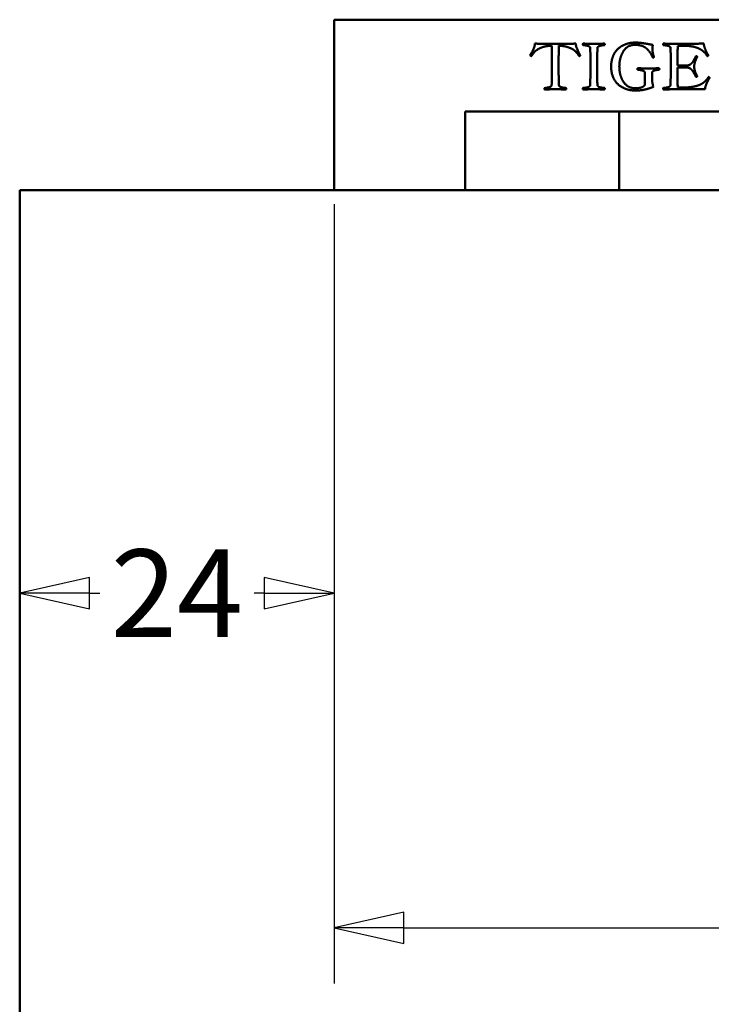
# Model space of a CAD drawing. Units: millimetres. Extents: x 7 to 1061, y -9 to 307.
# Drawn here: x 746 to 772, y 170 to 208 of the extents above; entities that cross this region are included whole.
import ezdxf

# ---------------------------------------------------------------- set-up
doc = ezdxf.new("R2010")
doc.units = ezdxf.units.MM
doc.header["$LTSCALE"] = 0.666667
doc.layers.add('Bemaßung (ISO)', color=7, linetype='Continuous', lineweight=25)
doc.layers.add('Sichtbar (ISO)', color=7, linetype='Continuous', lineweight=50)
doc.styles.add('Katalog 2010 - Zeichnung', font='plantc.ttf')
doc.dimstyles.new('Homepage', dxfattribs={"dimscale": 0.666667, "dimtxt": 5, "dimasz": 4, "dimexe": 3.175, "dimexo": 0.8, "dimgap": 0.8, "dimtad": 0, "dimtih": 1, "dimtoh": 1, "dimrnd": 1e-08, "dimtxsty": 'Katalog 2010 - Zeichnung', "dimblk": 'Filled-1', "dimcen": 0.09, "dimdle": 10, "dimclrd": 256, "dimclre": 256, "dimclrt": 256, "dimazin": 2, "dimtfac": 0.5, "dimtofl": 0, "dimtmove": 0, "dimatfit": 3, "dimfxl": 1, "dimtolj": 1, "dimlwd": 30, "dimlwe": 30, "dimarcsym": 0})

# ---------------------------------------------------------------- blocks, each defined once
blk = doc.blocks.new('Filled-1')
at = {"color": 0}
for p, q in [((0, 0), (-1, 0.225)), ((-1, 0.225), (-1, -0.225)), ((-1, 0), (0, 0)), ((-1, -0.225), (0, 0))]:
    blk.add_line(p, q, dxfattribs=at)
at = {"color": 0, "flags": 128}
blk.add_lwpolyline([(-1, -0.225), (0, 0), (-1, 0.225), (-1, -0.225)], dxfattribs=at)
at = {"color": 0}
blk.add_solid([(-1, -0.225), (0, 0), (-1, 0.225), (-1, -0.225)], dxfattribs=at)
blk = doc.blocks.new('*D85')
at = {"layer": 'Bemaßung (ISO)', "lineweight": 30}
for p, q in [((757.623, 200.798), (757.623, 171.072)), ((797.623, 200.798), (797.623, 171.072)), ((760.289, 173.189), (774.759, 173.189)), ((794.956, 173.189), (780.486, 173.189))]:
    blk.add_line(p, q, dxfattribs=at)
at = {"layer": 'Defpoints', "color": 0}
for p in [(757.623, 201.332), (797.623, 201.332), (797.623, 173.189)]:
    blk.add_point(p, dxfattribs=at)
at = {"layer": 'Bemaßung (ISO)', "lineweight": 30, "xscale": 2.666666666666666, "yscale": 2.666666666666666, "zscale": 2.666666666666666, "rotation": 180}
blk.add_blockref('Filled-1', (757.623, 173.189), dxfattribs=at)
at = {"layer": 'Bemaßung (ISO)', "lineweight": 30, "xscale": 2.666666666666666, "yscale": 2.666666666666666, "zscale": 2.666666666666666}
blk.add_blockref('Filled-1', (797.623, 173.189), dxfattribs=at)
at = {"layer": 'Bemaßung (ISO)', "lineweight": 35, "insert": (777.623, 173.189), "char_height": 3.3333, "attachment_point": 5, "style": 'Katalog 2010 - Zeichnung'}
blk.add_mtext('\\A1;80', dxfattribs=at)
blk = doc.blocks.new('*D90')
at = {"layer": 'Bemaßung (ISO)', "lineweight": 30}
for p, q in [((757.623, 200.798), (757.623, 183.84)), ((748.289, 185.957), (748.676, 185.957)), ((754.956, 185.957), (754.57, 185.957))]:
    blk.add_line(p, q, dxfattribs=at)
at = {"layer": 'Defpoints', "color": 0}
for p in [(757.623, 201.332), (745.623, 190.517), (757.623, 185.957)]:
    blk.add_point(p, dxfattribs=at)
at = {"layer": 'Bemaßung (ISO)', "lineweight": 30, "xscale": 2.666666666666666, "yscale": 2.666666666666666, "zscale": 2.666666666666666, "rotation": 180}
blk.add_blockref('Filled-1', (745.623, 185.957), dxfattribs=at)
at = {"layer": 'Bemaßung (ISO)', "lineweight": 30, "xscale": 2.666666666666666, "yscale": 2.666666666666666, "zscale": 2.666666666666666}
blk.add_blockref('Filled-1', (757.623, 185.957), dxfattribs=at)
at = {"layer": 'Bemaßung (ISO)', "lineweight": 35, "insert": (751.623, 185.957), "char_height": 3.3333, "attachment_point": 5, "style": 'Katalog 2010 - Zeichnung'}
blk.add_mtext('\\A1;24', dxfattribs=at)

msp = doc.modelspace()

# ---------------------------------------------------------------- linework, layer by layer
at = {"layer": 'Sichtbar (ISO)'}
for p, q in [((757.6226, 207.83176), (797.6226, 207.83176)), ((757.6226, 201.33176), (757.6226, 207.83176)), ((765.1123, 206.46977), (765.16699, 206.57133)), ((765.16699, 206.57133), (765.19199, 206.62133)), ((766.89668, 206.7182), (766.93105, 206.63852)), ((766.93105, 206.63852), (767.01855, 206.46977)), ((771.06699, 206.83852), (770.74043, 206.83852)), ((770.7248, 206.08383), (771.0623, 206.08383)), ((771.0623, 206.01039), (770.7248, 206.01039)), ((769.48105, 205.3307), (769.48105, 205.81039)), ((769.75762, 205.81039), (769.75762, 205.63539)), ((765.65137, 205.22602), (765.70918, 205.23227)), ((765.92637, 205.33383), (765.92637, 205.34008)), ((770.7373, 205.24945), (771.11543, 205.24945)), ((771.77793, 205.17758), (770.7373, 205.17758)), ((792.6226, 204.33176), (762.6226, 204.33176)), ((762.6226, 204.33176), (762.6226, 201.33176)), ((768.4976, 204.33176), (768.4976, 201.33176)), ((1050.6226, 201.33176), (745.6226, 201.33176)), ((745.6226, 201.33176), (745.6226, 135.48825))]:
    msp.add_line(p, q, dxfattribs=at)
for points in [[(768.19668, 206.04164), (768.19668, 206.19164), (768.2623, 206.44945), (768.37012, 206.63383), (768.52168, 206.7807), (768.68418, 206.87289), (768.86543, 206.93383), (769.02949, 206.95883), (769.10918, 206.95883)], [(769.10918, 206.95883), (769.24199, 206.95883), (769.48262, 206.92602), (769.72168, 206.8807), (769.79043, 206.87133)], [(765.92637, 206.8432), (765.75449, 206.83383), (765.50293, 206.76195), (765.31855, 206.65414), (765.19512, 206.51508), (765.15449, 206.43852)], [(765.19199, 206.62133), (765.20605, 206.65414), (765.2373, 206.71977), (765.26543, 206.79164), (765.28418, 206.87445), (765.28887, 206.91977)], [(765.28887, 206.91977), (765.41699, 206.91508), (765.80449, 206.91039), (766.06387, 206.91039)], [(765.93887, 206.0932), (765.93887, 206.25258), (765.93105, 206.62602), (765.92637, 206.8432)], [(766.06387, 206.91039), (766.3248, 206.91039), (766.7123, 206.91508), (766.84355, 206.91977)], [(766.20293, 206.8432), (766.19668, 206.69477), (766.19199, 206.32133), (766.19199, 206.0932)], [(766.97637, 206.43852), (766.93574, 206.51195), (766.82012, 206.64789), (766.64199, 206.75727), (766.38418, 206.8307), (766.20293, 206.8432)], [(766.84355, 206.91977), (766.8498, 206.86977), (766.87168, 206.77602), (766.89668, 206.7182)], [(767.11855, 206.8932), (767.11855, 206.9057), (767.12324, 206.91977)], [(767.12324, 206.86352), (767.11855, 206.88539), (767.11855, 206.8932)], [(767.12324, 206.91977), (767.38887, 206.91039), (767.68262, 206.91039), (767.94824, 206.91977)], [(767.39668, 206.74945), (767.39668, 206.7807), (767.34355, 206.82445), (767.24512, 206.84789), (767.17793, 206.85883), (767.12324, 206.86352)], [(767.40918, 206.08695), (767.40918, 206.47133), (767.39668, 206.74945)], [(767.6748, 206.74945), (767.65918, 206.34633), (767.65918, 205.99945)], [(767.94824, 206.86352), (767.89355, 206.85883), (767.82637, 206.84789), (767.72793, 206.82445), (767.67637, 206.7807), (767.6748, 206.74945)], [(767.94824, 206.91977), (767.95293, 206.90102), (767.95293, 206.8932)], [(767.95293, 206.8932), (767.95293, 206.8807), (767.94824, 206.86352)], [(769.10918, 206.87445), (768.98105, 206.87445), (768.77168, 206.76977), (768.63887, 206.60258), (768.54668, 206.3807), (768.50918, 206.15727), (768.50918, 206.04164)], [(769.78887, 206.38227), (769.75137, 206.46508), (769.67793, 206.5932), (769.55918, 206.72914), (769.42324, 206.8182), (769.22793, 206.87445), (769.10918, 206.87445)], [(769.79043, 206.87133), (769.77324, 206.8182), (769.77324, 206.72133)], [(769.77324, 206.72133), (769.77324, 206.56039), (769.83105, 206.40727)], [(770.18418, 206.8932), (770.18418, 206.90102), (770.18887, 206.91977)], [(770.18887, 206.86352), (770.18418, 206.88539), (770.18418, 206.8932)], [(770.18887, 206.91977), (770.45449, 206.91039), (770.60449, 206.91039)], [(770.4623, 206.74945), (770.4623, 206.7807), (770.40918, 206.82445), (770.31074, 206.84789), (770.24355, 206.85883), (770.18887, 206.86352)], [(770.4748, 206.08695), (770.4748, 206.47133), (770.4623, 206.74945)], [(770.60449, 206.91039), (771.62012, 206.91664), (771.72949, 206.91977)], [(770.74043, 206.83852), (770.7248, 206.33695), (770.7248, 206.08383)], [(771.86387, 206.43852), (771.82012, 206.5182), (771.6998, 206.64477), (771.51699, 206.7557), (771.24199, 206.82602), (771.06699, 206.83852)], [(771.72949, 206.91977), (771.74512, 206.80258), (771.83574, 206.59008), (771.90449, 206.46977)], [(765.15449, 206.43852), (765.12168, 206.45102), (765.1123, 206.46977)], [(767.01855, 206.46977), (767.01074, 206.45102), (766.97637, 206.43852)], [(769.83105, 206.40727), (769.8248, 206.38695), (769.78887, 206.38227)], [(771.0623, 206.08383), (771.09668, 206.08383), (771.15762, 206.09477), (771.20918, 206.12133), (771.2498, 206.14633), (771.29355, 206.19789), (771.32168, 206.23227), (771.3623, 206.30258), (771.38262, 206.3432), (771.42637, 206.42914), (771.43887, 206.44945)], [(771.48418, 206.41977), (771.43418, 206.3307), (771.36543, 206.1182), (771.36543, 206.04789)], [(771.43887, 206.44945), (771.47637, 206.43539), (771.48418, 206.41977)], [(771.90449, 206.46977), (771.89512, 206.44945), (771.86387, 206.43852)], [(765.92637, 205.34008), (765.93105, 205.55727), (765.93887, 205.9307), (765.93887, 206.0932)], [(766.19199, 206.0932), (766.19199, 205.86195), (766.19668, 205.48852), (766.20293, 205.34008)], [(767.39512, 205.34008), (767.40918, 205.71039), (767.40918, 206.08695)], [(767.65918, 205.99945), (767.65918, 205.74633), (767.67168, 205.34008)], [(769.11855, 205.12914), (769.00293, 205.12914), (768.77168, 205.17602), (768.51699, 205.30727), (768.32324, 205.50414), (768.19668, 205.83383), (768.19668, 206.04164)], [(768.50918, 206.04164), (768.50918, 205.92758), (768.5498, 205.70414), (768.64355, 205.48383), (768.78105, 205.3182), (768.99043, 205.21508), (769.11855, 205.21508)], [(769.20137, 205.95258), (769.20137, 205.96195), (769.20605, 205.9807)], [(769.20605, 205.92445), (769.20137, 205.9432), (769.20137, 205.95258)], [(769.20605, 205.9807), (769.47324, 205.97133), (769.61855, 205.97133)], [(769.48105, 205.81039), (769.48105, 205.83539), (769.44043, 205.87445), (769.38887, 205.89633), (769.30137, 205.91352), (769.24824, 205.92133), (769.20605, 205.92445)], [(769.61855, 205.97133), (769.76543, 205.97133), (770.03105, 205.9807)], [(770.03105, 205.92445), (769.98887, 205.92133), (769.93418, 205.91352), (769.84824, 205.89633), (769.79668, 205.87445), (769.75762, 205.83539), (769.75762, 205.81039)], [(770.03105, 205.9807), (770.0373, 205.95727), (770.0373, 205.95258)], [(770.0373, 205.95258), (770.0373, 205.94789), (770.03105, 205.92445)], [(770.46074, 205.34008), (770.4748, 205.71039), (770.4748, 206.08695)], [(770.7248, 206.01039), (770.7248, 205.82133), (770.7373, 205.24945)], [(771.43887, 205.64477), (771.42637, 205.6682), (771.37949, 205.75727), (771.35293, 205.80414), (771.30918, 205.87758), (771.2748, 205.9182), (771.22168, 205.9682), (771.16855, 205.9932), (771.10137, 206.01039), (771.0623, 206.01039)], [(771.36543, 206.04789), (771.36543, 205.87914), (771.48418, 205.67602)], [(769.75762, 205.63539), (769.75762, 205.41039), (769.81074, 205.2682)], [(771.11543, 205.24945), (771.29043, 205.26195), (771.56543, 205.33227), (771.74824, 205.4432), (771.87012, 205.56977), (771.9123, 205.64945)], [(771.48418, 205.67602), (771.4748, 205.65727), (771.43887, 205.64477)], [(771.95293, 205.61977), (771.94824, 205.60727), (771.89824, 205.51664), (771.88105, 205.48539), (771.84199, 205.4057), (771.82324, 205.35727), (771.79824, 205.28383), (771.78262, 205.21352), (771.77793, 205.17758)], [(771.9123, 205.64945), (771.94355, 205.63852), (771.95293, 205.61977)], [(765.64668, 205.19477), (765.64668, 205.2057), (765.65137, 205.22602)], [(765.65137, 205.16977), (765.64668, 205.18383), (765.64668, 205.19477)], [(766.06387, 205.17758), (765.85293, 205.17758), (765.65137, 205.16977)], [(765.70918, 205.23227), (765.74043, 205.23539), (765.81543, 205.24789), (765.88105, 205.27289), (765.92637, 205.30727), (765.92637, 205.33383)], [(766.47637, 205.16977), (766.27793, 205.17758), (766.06387, 205.17758)], [(766.20293, 205.34008), (766.20449, 205.31195), (766.24668, 205.27289), (766.32168, 205.24633), (766.42012, 205.2307), (766.47637, 205.22602)], [(766.47637, 205.22602), (766.48105, 205.2057), (766.48105, 205.19477)], [(766.48105, 205.19477), (766.48105, 205.18383), (766.47637, 205.16977)], [(767.11699, 205.19477), (767.11699, 205.21352), (767.12168, 205.22602)], [(767.12168, 205.16977), (767.11699, 205.18539), (767.11699, 205.19477)], [(767.12168, 205.22602), (767.15605, 205.22914), (767.1998, 205.23383), (767.2748, 205.24633), (767.32012, 205.26195), (767.37012, 205.28539), (767.39512, 205.3182), (767.39512, 205.34008)], [(767.53418, 205.17758), (767.32012, 205.17758), (767.12168, 205.16977)], [(767.94668, 205.16977), (767.74512, 205.17758), (767.53418, 205.17758)], [(767.67168, 205.34008), (767.67324, 205.30883), (767.7248, 205.26508), (767.82324, 205.24164), (767.89199, 205.2307), (767.94668, 205.22602)], [(767.94668, 205.22602), (767.95137, 205.21195), (767.95137, 205.19477)], [(767.95137, 205.19477), (767.95137, 205.18539), (767.94668, 205.16977)], [(769.11855, 205.21508), (769.37949, 205.21508), (769.48105, 205.3307)], [(769.81074, 205.2682), (769.61543, 205.19477), (769.3123, 205.12914), (769.11855, 205.12914)], [(770.18262, 205.19477), (770.18262, 205.20258), (770.1873, 205.22602)], [(770.1873, 205.16977), (770.18262, 205.18539), (770.18262, 205.19477)], [(770.1873, 205.22602), (770.24199, 205.2307), (770.30918, 205.24164), (770.40762, 205.26508), (770.45918, 205.30883), (770.46074, 205.34008)], [(770.7373, 205.17758), (770.41699, 205.17758), (770.1873, 205.16977)]]:
    msp.add_open_spline(points, degree=2, dxfattribs=at)

# ---------------------------------------------------------------- dimensions: what is measured, and where the dimension line sits
at = {"layer": 'Bemaßung (ISO)', "lineweight": 35}
for base, p1, p2, override, picture, middle in [((757.6226, 185.95693), (745.6226, 190.51712), (757.6226, 201.33176), {"dimtih": 0, "dimtoh": 0, "dimdec": 2, "dimlfac": 2, "dimse1": 1, "dimtp": 0, "dimtm": 0, "dimtdec": 2, "dimatfit": 1}, '*D90', (751.6226, 185.95693)), ((797.6226, 173.18853), (757.6226, 201.33176), (797.6226, 201.33176), {"dimtih": 0, "dimtoh": 0, "dimdec": 2, "dimlfac": 2, "dimtp": 0, "dimtm": 0, "dimtdec": 2, "dimatfit": 1}, '*D85', (777.6226, 173.18853))]:
    dim = msp.add_linear_dim(base=base, p1=p1, p2=p2, angle=180, dimstyle='Homepage', override=override, dxfattribs=at)
    dim.commit()
    dim.dimension.update_dxf_attribs({"geometry": picture, "text_midpoint": middle, "dimtype": 160})

doc.saveas('drawing.dxf')
